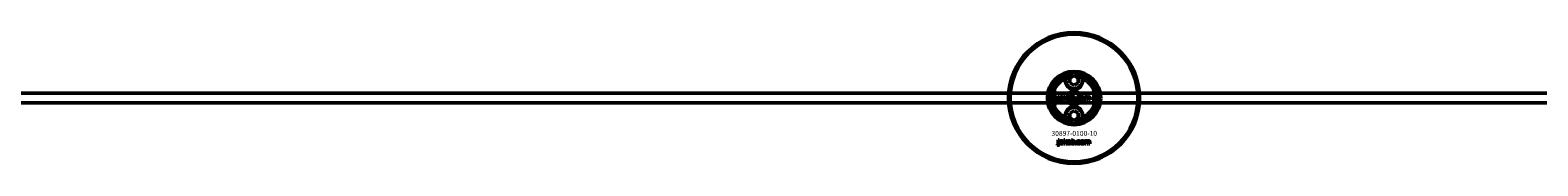
# Model space of a CAD drawing. Extents: x -27166 to 31063, y -57385 to 196.
# Drawn here: x -15198 to -14278, y -23367 to -23287 of the extents above; entities that cross this region are included whole.
import ezdxf

# ---------------------------------------------------------------- set-up
doc = ezdxf.new("R2010")
doc.units = 0
for name, color, linetype, lineweight in [('Sichtbar (ISO)', 7, 'Continuous', 50), ('Sichtbar schmal (ISO)', 7, 'Continuous', 35), ('Symbol (ISO)', 7, 'Continuous', 25)]:
    doc.layers.add(name, color=color, linetype=linetype, lineweight=lineweight)
doc.styles.add('Notiztext (DIN)', font='isocpeur.ttf')

msp = doc.modelspace()

# ---------------------------------------------------------------- linework, layer by layer
at = {"layer": 'Sichtbar (ISO)'}
for p, q in [((-14563.11, -23315.28), (-14560.61, -23313.84)), ((-14563.11, -23318.17), (-14563.11, -23315.28)), ((-14560.61, -23319.61), (-14563.11, -23318.17)), ((-14560.61, -23313.84), (-14558.11, -23315.28)), ((-14558.11, -23318.17), (-14560.61, -23319.61)), ((-14558.11, -23315.28), (-14558.11, -23318.17)), ((-13150.61, -23324.48), (-15808.61, -23324.48)), ((-14572.61, -23321.4), (-14572.61, -23333.55)), ((-14570.76, -23329.36), (-14570.65, -23328.85)), ((-14570.35, -23326.64), (-14570.35, -23326.16)), ((-14570.35, -23326.16), (-14569.64, -23326.16)), ((-14569.64, -23326.64), (-14570.35, -23326.64)), ((-14570.35, -23328.57), (-14570.35, -23326.86)), ((-14570.35, -23326.86), (-14569.64, -23326.86)), ((-14569.64, -23326.16), (-14569.64, -23326.64)), ((-14569.64, -23326.86), (-14569.64, -23328.63)), ((-14568.56, -23327.45), (-14569.23, -23327.38)), ((-14567.96, -23327.93), (-14567.96, -23327.82)), ((-14567.19, -23328.68), (-14567.84, -23328.68)), ((-14567.27, -23327.49), (-14567.27, -23328.3)), ((-14566.85, -23328.68), (-14566.85, -23326.16)), ((-14566.85, -23326.16), (-14566.14, -23326.16)), ((-14566.14, -23328.68), (-14566.85, -23328.68)), ((-14566.14, -23326.16), (-14566.14, -23327.46)), ((-14566.14, -23327.46), (-14565.61, -23326.86)), ((-14565.87, -23327.95), (-14566.14, -23328.21)), ((-14566.14, -23328.21), (-14566.14, -23328.68)), ((-14565.5, -23328.68), (-14565.87, -23327.95)), ((-14565.61, -23326.86), (-14564.75, -23326.86)), ((-14564.71, -23328.68), (-14565.5, -23328.68)), ((-14564.75, -23326.86), (-14565.41, -23327.5)), ((-14565.41, -23327.5), (-14564.71, -23328.68)), ((-14562.15, -23328.68), (-14562.15, -23326.16)), ((-14562.15, -23326.16), (-14561.44, -23326.16)), ((-14561.49, -23328.68), (-14562.15, -23328.68)), ((-14561.49, -23328.42), (-14561.49, -23328.68)), ((-14561.44, -23326.16), (-14561.44, -23327.04)), ((-14559.8, -23328.68), (-14559.8, -23327.98)), ((-14559.8, -23327.98), (-14559.05, -23327.98)), ((-14559.05, -23328.68), (-14559.8, -23328.68)), ((-14559.05, -23327.98), (-14559.05, -23328.68)), ((-14556.63, -23327.45), (-14557.29, -23327.53)), ((-14557.26, -23327.97), (-14556.6, -23328.04)), ((-14553.92, -23328.68), (-14553.92, -23326.86)), ((-14553.92, -23326.86), (-14553.27, -23326.86)), ((-14553.22, -23328.68), (-14553.92, -23328.68)), ((-14553.27, -23326.86), (-14553.27, -23327.13)), ((-14553.22, -23327.75), (-14553.22, -23328.68)), ((-14552.72, -23328.68), (-14552.72, -23327.68)), ((-14552.02, -23328.68), (-14552.72, -23328.68)), ((-14552.02, -23327.74), (-14552.02, -23328.68)), ((-14551.52, -23328.68), (-14551.52, -23327.64)), ((-14550.82, -23328.68), (-14551.52, -23328.68)), ((-14550.82, -23327.54), (-14550.82, -23328.68)), ((-14548.61, -23333.55), (-14548.61, -23321.4)), ((-13150.61, -23330.48), (-15808.61, -23330.48)), ((-14563.11, -23336.78), (-14560.61, -23335.34)), ((-14563.11, -23339.67), (-14563.11, -23336.78)), ((-14560.61, -23335.34), (-14558.11, -23336.78)), ((-14558.11, -23336.78), (-14558.11, -23339.67)), ((-14560.61, -23341.11), (-14563.11, -23339.67)), ((-14558.11, -23339.67), (-14560.61, -23341.11)), ((-14570.78, -23356.15), (-14570.68, -23355.65)), ((-14570.37, -23353.45), (-14570.37, -23352.98)), ((-14570.37, -23352.98), (-14569.68, -23352.98)), ((-14569.68, -23353.45), (-14570.37, -23353.45)), ((-14570.37, -23355.36), (-14570.37, -23353.67)), ((-14570.37, -23353.67), (-14569.68, -23353.67)), ((-14569.68, -23352.98), (-14569.68, -23353.45)), ((-14569.68, -23353.67), (-14569.68, -23355.42)), ((-14568.6, -23354.25), (-14569.27, -23354.18)), ((-14568, -23354.73), (-14568, -23354.62)), ((-14567.24, -23355.48), (-14567.89, -23355.48)), ((-14567.32, -23354.29), (-14567.32, -23355.09)), ((-14566.91, -23355.48), (-14566.91, -23352.98)), ((-14566.91, -23352.98), (-14566.2, -23352.98)), ((-14566.2, -23355.48), (-14566.91, -23355.48)), ((-14566.2, -23352.98), (-14566.2, -23354.26)), ((-14566.2, -23354.26), (-14565.68, -23353.67)), ((-14565.94, -23354.75), (-14566.2, -23355.01)), ((-14566.2, -23355.01), (-14566.2, -23355.48)), ((-14565.57, -23355.48), (-14565.94, -23354.75)), ((-14565.68, -23353.67), (-14564.82, -23353.67)), ((-14564.79, -23355.48), (-14565.57, -23355.48)), ((-14564.82, -23353.67), (-14565.47, -23354.3)), ((-14565.47, -23354.3), (-14564.79, -23355.48)), ((-14562.24, -23355.48), (-14562.24, -23352.98)), ((-14562.24, -23352.98), (-14561.54, -23352.98)), ((-14561.59, -23355.48), (-14562.24, -23355.48)), ((-14561.59, -23355.21), (-14561.59, -23355.48)), ((-14561.54, -23352.98), (-14561.54, -23353.84)), ((-14559.91, -23355.48), (-14559.91, -23354.78)), ((-14559.91, -23354.78), (-14559.17, -23354.78)), ((-14559.17, -23355.48), (-14559.91, -23355.48)), ((-14559.17, -23354.78), (-14559.17, -23355.48)), ((-14556.77, -23354.25), (-14557.43, -23354.33)), ((-14557.39, -23354.77), (-14556.73, -23354.84)), ((-14554.08, -23355.48), (-14554.08, -23353.67)), ((-14554.08, -23353.67), (-14553.43, -23353.67)), ((-14553.38, -23355.48), (-14554.08, -23355.48)), ((-14553.43, -23353.67), (-14553.43, -23353.93)), ((-14553.38, -23354.55), (-14553.38, -23355.48)), ((-14552.89, -23355.48), (-14552.89, -23354.48)), ((-14552.19, -23355.48), (-14552.89, -23355.48)), ((-14552.19, -23354.54), (-14552.19, -23355.48)), ((-14551.7, -23355.48), (-14551.7, -23354.44)), ((-14551.01, -23355.48), (-14551.7, -23355.48)), ((-14551.01, -23354.34), (-14551.01, -23355.48))]:
    msp.add_line(p, q, dxfattribs=at)
for centre, radius in [((-14560.61, -23327.48), 40), ((-14560.61, -23327.48), 39), ((-14560.61, -23316.73), 5), ((-14560.61, -23327.48), 4.4), ((-14560.61, -23327.48), 3.4), ((-14560.61, -23338.23), 5)]:
    msp.add_circle(centre, radius, dxfattribs=at)
for centre, radius, start, end in [((-14560.61, -23327.48), 16.28, 0, 180), ((-14560.61, -23327.48), 15, 104.70535, 255.29465), ((-14560.61, -23327.48), 13, 114.23876, 245.76124), ((-14560.61, -23327.48), 13.45, 26.84984, 153.15016), ((-14560.61, -23316.73), 5.45, 168.31328, 11.68672), ((-14560.61, -23316.73), 5.25, 163.99871, 16.00129), ((-14560.61, -23327.48), 15, 101.90573, 104.70535), ((-14560.61, -23327.48), 15, 75.29465, 78.09427), ((-14560.61, -23327.48), 15, 284.70535, 75.29465), ((-14560.61, -23327.48), 13, 294.23876, 65.76124), ((-14560.61, -23327.48), 16.28, 180, 0), ((-14560.61, -23327.48), 13.45, 206.84984, 333.15016), ((-14560.61, -23338.23), 5.45, 348.31328, 191.68672), ((-14560.61, -23338.23), 5.25, 343.99871, 196.00129), ((-14560.61, -23327.48), 15, 255.29465, 258.09427), ((-14560.61, -23327.48), 15, 281.90573, 284.70535)]:
    msp.add_arc(centre, radius, start, end, dxfattribs=at)
for points, degree in [([(-14565.95, -23315.62), (-14565.85, -23315.51), (-14565.76, -23315.39), (-14565.66, -23315.28)], 3), ([(-14555.56, -23315.28), (-14555.46, -23315.39), (-14555.37, -23315.51), (-14555.27, -23315.62)], 3), ([(-14570.25, -23329.42), (-14570.45, -23329.42), (-14570.76, -23329.36)], 2), ([(-14570.65, -23328.85), (-14570.57, -23328.87), (-14570.53, -23328.87)], 2), ([(-14570.53, -23328.87), (-14570.44, -23328.87), (-14570.35, -23328.75), (-14570.35, -23328.57)], 2), ([(-14569.64, -23328.63), (-14569.64, -23328.97), (-14569.74, -23329.25), (-14570.01, -23329.42), (-14570.25, -23329.42)], 2), ([(-14569.29, -23328.2), (-14569.29, -23327.99), (-14569.16, -23327.86)], 2), ([(-14568.62, -23328.73), (-14568.95, -23328.73), (-14569.29, -23328.42), (-14569.29, -23328.2)], 2), ([(-14569.23, -23327.38), (-14569.19, -23327.21), (-14569.05, -23327), (-14568.91, -23326.93)], 2), ([(-14569.16, -23327.86), (-14569.04, -23327.73), (-14568.71, -23327.66)], 2), ([(-14568.91, -23326.93), (-14568.82, -23326.88), (-14568.48, -23326.82), (-14568.29, -23326.82)], 2), ([(-14568.71, -23327.66), (-14568.32, -23327.58), (-14568.09, -23327.52), (-14567.96, -23327.47)], 2), ([(-14568.19, -23328.65), (-14568.38, -23328.73), (-14568.62, -23328.73)], 2), ([(-14568.53, -23328.02), (-14568.58, -23328.08), (-14568.58, -23328.15)], 2), ([(-14568.58, -23328.15), (-14568.58, -23328.23), (-14568.47, -23328.34), (-14568.36, -23328.34)], 2), ([(-14568.45, -23327.29), (-14568.52, -23327.33), (-14568.56, -23327.45)], 2), ([(-14568.26, -23327.91), (-14568.47, -23327.97), (-14568.53, -23328.02)], 2), ([(-14568.2, -23327.23), (-14568.37, -23327.23), (-14568.45, -23327.29)], 2), ([(-14568.36, -23328.34), (-14568.24, -23328.34), (-14568.04, -23328.22), (-14567.96, -23328.06), (-14567.96, -23327.93)], 2), ([(-14568.29, -23326.82), (-14567.97, -23326.82), (-14567.59, -23326.89), (-14567.46, -23327)], 2), ([(-14567.96, -23327.82), (-14568.1, -23327.87), (-14568.26, -23327.91)], 2), ([(-14567.96, -23327.47), (-14567.96, -23327.34), (-14568.06, -23327.23), (-14568.2, -23327.23)], 2), ([(-14567.92, -23328.46), (-14568.05, -23328.59), (-14568.19, -23328.65)], 2), ([(-14567.84, -23328.68), (-14567.88, -23328.61), (-14567.91, -23328.54), (-14567.92, -23328.46)], 2), ([(-14567.46, -23327), (-14567.37, -23327.08), (-14567.27, -23327.36), (-14567.27, -23327.49)], 2), ([(-14567.27, -23328.3), (-14567.27, -23328.43), (-14567.24, -23328.57), (-14567.19, -23328.68)], 2), ([(-14564.59, -23327.78), (-14564.59, -23327.36), (-14564.02, -23326.82), (-14563.54, -23326.82)], 2), ([(-14564.25, -23328.5), (-14564.59, -23328.23), (-14564.59, -23327.78)], 2), ([(-14563.54, -23328.73), (-14563.98, -23328.73), (-14564.25, -23328.5)], 2), ([(-14563.53, -23327.3), (-14563.69, -23327.3), (-14563.88, -23327.53), (-14563.88, -23327.78)], 2), ([(-14563.88, -23327.78), (-14563.88, -23328.02), (-14563.69, -23328.25), (-14563.54, -23328.25)], 2), ([(-14563.54, -23326.82), (-14562.99, -23326.82), (-14562.72, -23327.13)], 2), ([(-14563.54, -23328.25), (-14563.39, -23328.25), (-14563.19, -23328.02), (-14563.19, -23327.77)], 2), ([(-14562.49, -23327.77), (-14562.49, -23328.19), (-14563.05, -23328.73), (-14563.54, -23328.73)], 2), ([(-14563.19, -23327.77), (-14563.19, -23327.53), (-14563.39, -23327.3), (-14563.53, -23327.3)], 2), ([(-14562.72, -23327.13), (-14562.49, -23327.39), (-14562.49, -23327.77)], 2), ([(-14561.24, -23328.65), (-14561.35, -23328.59), (-14561.49, -23328.42)], 2), ([(-14561.44, -23327.04), (-14561.34, -23326.93), (-14561.07, -23326.82), (-14560.91, -23326.82)], 2), ([(-14561.12, -23327.34), (-14561.27, -23327.34), (-14561.44, -23327.55), (-14561.44, -23327.77)], 2), ([(-14561.44, -23327.77), (-14561.44, -23328), (-14561.27, -23328.21), (-14561.13, -23328.21)], 2), ([(-14560.9, -23328.73), (-14561.09, -23328.73), (-14561.24, -23328.65)], 2), ([(-14561.13, -23328.21), (-14561.01, -23328.21), (-14560.84, -23328.01), (-14560.84, -23327.76)], 2), ([(-14560.84, -23327.76), (-14560.84, -23327.54), (-14561.01, -23327.34), (-14561.12, -23327.34)], 2), ([(-14560.91, -23326.82), (-14560.57, -23326.82), (-14560.14, -23327.3), (-14560.14, -23327.75)], 2), ([(-14560.14, -23327.75), (-14560.14, -23328.04), (-14560.34, -23328.5), (-14560.69, -23328.73), (-14560.9, -23328.73)], 2), ([(-14558.71, -23327.78), (-14558.71, -23327.5), (-14558.61, -23327.31)], 2), ([(-14557.6, -23328.73), (-14557.89, -23328.73), (-14558.27, -23328.62), (-14558.55, -23328.37), (-14558.71, -23328.05), (-14558.71, -23327.78)], 2), ([(-14558.61, -23327.31), (-14558.54, -23327.17), (-14558.3, -23326.96), (-14558.17, -23326.9)], 2), ([(-14558.17, -23326.9), (-14557.97, -23326.82), (-14557.65, -23326.82)], 2), ([(-14557.63, -23327.3), (-14557.8, -23327.3), (-14558.01, -23327.54), (-14558.01, -23327.8)], 2), ([(-14558.01, -23327.8), (-14558.01, -23328.02), (-14557.8, -23328.26), (-14557.64, -23328.26)], 2), ([(-14557.65, -23326.82), (-14557.2, -23326.82), (-14556.73, -23327.14), (-14556.63, -23327.45)], 2), ([(-14557.64, -23328.26), (-14557.5, -23328.26), (-14557.31, -23328.11), (-14557.26, -23327.97)], 2), ([(-14557.29, -23327.53), (-14557.33, -23327.42), (-14557.49, -23327.3), (-14557.63, -23327.3)], 2), ([(-14556.6, -23328.04), (-14556.65, -23328.25), (-14556.9, -23328.56), (-14557.29, -23328.73), (-14557.6, -23328.73)], 2), ([(-14556.36, -23327.78), (-14556.36, -23327.36), (-14555.8, -23326.82), (-14555.32, -23326.82)], 2), ([(-14556.03, -23328.5), (-14556.36, -23328.23), (-14556.36, -23327.78)], 2), ([(-14555.32, -23328.73), (-14555.76, -23328.73), (-14556.03, -23328.5)], 2), ([(-14555.31, -23327.3), (-14555.46, -23327.3), (-14555.66, -23327.53), (-14555.66, -23327.78)], 2), ([(-14555.66, -23327.78), (-14555.66, -23328.02), (-14555.46, -23328.25), (-14555.31, -23328.25)], 2), ([(-14555.32, -23326.82), (-14554.77, -23326.82), (-14554.49, -23327.13)], 2), ([(-14554.27, -23327.77), (-14554.27, -23328.19), (-14554.82, -23328.73), (-14555.32, -23328.73)], 2), ([(-14554.97, -23327.77), (-14554.97, -23327.53), (-14555.17, -23327.3), (-14555.31, -23327.3)], 2), ([(-14555.31, -23328.25), (-14555.16, -23328.25), (-14554.97, -23328.02), (-14554.97, -23327.77)], 2), ([(-14554.49, -23327.13), (-14554.27, -23327.39), (-14554.27, -23327.77)], 2), ([(-14553.27, -23327.13), (-14553.13, -23326.96), (-14552.84, -23326.82), (-14552.64, -23326.82)], 2), ([(-14552.94, -23327.36), (-14553.06, -23327.36), (-14553.22, -23327.54), (-14553.22, -23327.75)], 2), ([(-14552.74, -23327.52), (-14552.76, -23327.45), (-14552.87, -23327.36), (-14552.94, -23327.36)], 2), ([(-14552.72, -23327.68), (-14552.72, -23327.56), (-14552.74, -23327.52)], 2), ([(-14552.64, -23326.82), (-14552.42, -23326.82), (-14552.16, -23326.97), (-14552.08, -23327.13)], 2), ([(-14552.08, -23327.13), (-14551.92, -23326.95), (-14551.65, -23326.82), (-14551.45, -23326.82)], 2), ([(-14551.75, -23327.37), (-14551.87, -23327.37), (-14552.02, -23327.54), (-14552.02, -23327.74)], 2), ([(-14551.57, -23327.46), (-14551.64, -23327.37), (-14551.75, -23327.37)], 2), ([(-14551.52, -23327.64), (-14551.52, -23327.52), (-14551.57, -23327.46)], 2), ([(-14551.45, -23326.82), (-14551.15, -23326.82), (-14550.82, -23327.17), (-14550.82, -23327.54)], 2), ([(-14565.66, -23339.67), (-14565.76, -23339.56), (-14565.85, -23339.45), (-14565.95, -23339.33)], 3), ([(-14555.27, -23339.33), (-14555.37, -23339.45), (-14555.46, -23339.56), (-14555.56, -23339.67)], 3), ([(-14570.28, -23356.21), (-14570.48, -23356.21), (-14570.78, -23356.15)], 2), ([(-14570.68, -23355.65), (-14570.59, -23355.66), (-14570.55, -23355.66)], 2), ([(-14570.55, -23355.66), (-14570.46, -23355.66), (-14570.37, -23355.54), (-14570.37, -23355.36)], 2), ([(-14569.68, -23355.42), (-14569.68, -23355.76), (-14569.77, -23356.04), (-14570.04, -23356.21), (-14570.28, -23356.21)], 2), ([(-14569.32, -23355), (-14569.32, -23354.79), (-14569.2, -23354.66)], 2), ([(-14568.66, -23355.52), (-14568.99, -23355.52), (-14569.32, -23355.22), (-14569.32, -23355)], 2), ([(-14569.27, -23354.18), (-14569.23, -23354.01), (-14569.09, -23353.81), (-14568.95, -23353.74)], 2), ([(-14569.2, -23354.66), (-14569.08, -23354.53), (-14568.75, -23354.46)], 2), ([(-14568.95, -23353.74), (-14568.86, -23353.68), (-14568.52, -23353.62), (-14568.33, -23353.62)], 2), ([(-14568.75, -23354.46), (-14568.36, -23354.38), (-14568.13, -23354.32), (-14568, -23354.27)], 2), ([(-14568.23, -23355.44), (-14568.42, -23355.52), (-14568.66, -23355.52)], 2), ([(-14568.57, -23354.82), (-14568.63, -23354.88), (-14568.63, -23354.95)], 2), ([(-14568.63, -23354.95), (-14568.63, -23355.03), (-14568.51, -23355.13), (-14568.4, -23355.13)], 2), ([(-14568.5, -23354.09), (-14568.56, -23354.14), (-14568.6, -23354.25)], 2), ([(-14568.3, -23354.71), (-14568.51, -23354.76), (-14568.57, -23354.82)], 2), ([(-14568.24, -23354.04), (-14568.41, -23354.04), (-14568.5, -23354.09)], 2), ([(-14568.4, -23355.13), (-14568.28, -23355.13), (-14568.09, -23355.02), (-14568, -23354.86), (-14568, -23354.73)], 2), ([(-14568.33, -23353.62), (-14568.02, -23353.62), (-14567.64, -23353.69), (-14567.51, -23353.8)], 2), ([(-14568, -23354.62), (-14568.14, -23354.67), (-14568.3, -23354.71)], 2), ([(-14568, -23354.27), (-14568, -23354.14), (-14568.11, -23354.04), (-14568.24, -23354.04)], 2), ([(-14567.96, -23355.26), (-14568.1, -23355.39), (-14568.23, -23355.44)], 2), ([(-14567.89, -23355.48), (-14567.93, -23355.41), (-14567.95, -23355.34), (-14567.96, -23355.26)], 2), ([(-14567.51, -23353.8), (-14567.43, -23353.88), (-14567.32, -23354.16), (-14567.32, -23354.29)], 2), ([(-14567.32, -23355.09), (-14567.32, -23355.22), (-14567.29, -23355.36), (-14567.24, -23355.48)], 2), ([(-14564.66, -23354.58), (-14564.66, -23354.16), (-14564.1, -23353.62), (-14563.62, -23353.62)], 2), ([(-14564.33, -23355.3), (-14564.66, -23355.02), (-14564.66, -23354.58)], 2), ([(-14563.62, -23355.52), (-14564.06, -23355.52), (-14564.33, -23355.3)], 2), ([(-14563.61, -23354.1), (-14563.77, -23354.1), (-14563.96, -23354.34), (-14563.96, -23354.57)], 2), ([(-14563.96, -23354.57), (-14563.96, -23354.82), (-14563.77, -23355.05), (-14563.62, -23355.05)], 2), ([(-14563.62, -23353.62), (-14563.08, -23353.62), (-14562.8, -23353.94)], 2), ([(-14562.58, -23354.57), (-14562.58, -23354.98), (-14563.13, -23355.52), (-14563.62, -23355.52)], 2), ([(-14563.62, -23355.05), (-14563.47, -23355.05), (-14563.28, -23354.82), (-14563.28, -23354.57)], 2), ([(-14563.28, -23354.57), (-14563.28, -23354.33), (-14563.47, -23354.1), (-14563.61, -23354.1)], 2), ([(-14562.8, -23353.94), (-14562.58, -23354.19), (-14562.58, -23354.57)], 2), ([(-14561.34, -23355.44), (-14561.45, -23355.38), (-14561.59, -23355.21)], 2), ([(-14561.54, -23353.84), (-14561.43, -23353.73), (-14561.17, -23353.62), (-14561.01, -23353.62)], 2), ([(-14561.22, -23354.14), (-14561.36, -23354.14), (-14561.54, -23354.35), (-14561.54, -23354.57)], 2), ([(-14561.54, -23354.57), (-14561.54, -23354.8), (-14561.37, -23355.01), (-14561.23, -23355.01)], 2), ([(-14561.01, -23355.52), (-14561.19, -23355.52), (-14561.34, -23355.44)], 2), ([(-14561.23, -23355.01), (-14561.11, -23355.01), (-14560.94, -23354.8), (-14560.94, -23354.56)], 2), ([(-14560.94, -23354.56), (-14560.94, -23354.35), (-14561.11, -23354.14), (-14561.22, -23354.14)], 2), ([(-14561.01, -23353.62), (-14560.68, -23353.62), (-14560.25, -23354.1), (-14560.25, -23354.55)], 2), ([(-14560.25, -23354.55), (-14560.25, -23354.84), (-14560.44, -23355.29), (-14560.79, -23355.52), (-14561.01, -23355.52)], 2), ([(-14558.83, -23354.58), (-14558.83, -23354.3), (-14558.73, -23354.11)], 2), ([(-14557.72, -23355.52), (-14558.01, -23355.52), (-14558.4, -23355.41), (-14558.67, -23355.17), (-14558.83, -23354.85), (-14558.83, -23354.58)], 2), ([(-14558.73, -23354.11), (-14558.66, -23353.98), (-14558.42, -23353.76), (-14558.29, -23353.71)], 2), ([(-14558.29, -23353.71), (-14558.09, -23353.62), (-14557.77, -23353.62)], 2), ([(-14557.75, -23354.1), (-14557.93, -23354.1), (-14558.14, -23354.35), (-14558.14, -23354.6)], 2), ([(-14558.14, -23354.6), (-14558.14, -23354.82), (-14557.93, -23355.05), (-14557.76, -23355.05)], 2), ([(-14557.77, -23353.62), (-14557.33, -23353.62), (-14556.86, -23353.94), (-14556.77, -23354.25)], 2), ([(-14557.76, -23355.05), (-14557.63, -23355.05), (-14557.44, -23354.91), (-14557.39, -23354.77)], 2), ([(-14557.43, -23354.33), (-14557.46, -23354.22), (-14557.62, -23354.1), (-14557.75, -23354.1)], 2), ([(-14556.73, -23354.84), (-14556.79, -23355.05), (-14557.04, -23355.35), (-14557.43, -23355.52), (-14557.72, -23355.52)], 2), ([(-14556.5, -23354.58), (-14556.5, -23354.16), (-14555.94, -23353.62), (-14555.46, -23353.62)], 2), ([(-14556.17, -23355.3), (-14556.5, -23355.02), (-14556.5, -23354.58)], 2), ([(-14555.46, -23355.52), (-14555.9, -23355.52), (-14556.17, -23355.3)], 2), ([(-14555.45, -23354.1), (-14555.61, -23354.1), (-14555.8, -23354.34), (-14555.8, -23354.57)], 2), ([(-14555.8, -23354.57), (-14555.8, -23354.82), (-14555.61, -23355.05), (-14555.46, -23355.05)], 2), ([(-14555.46, -23353.62), (-14554.92, -23353.62), (-14554.64, -23353.94)], 2), ([(-14554.42, -23354.57), (-14554.42, -23354.98), (-14554.97, -23355.52), (-14555.46, -23355.52)], 2), ([(-14555.46, -23355.05), (-14555.31, -23355.05), (-14555.12, -23354.82), (-14555.12, -23354.57)], 2), ([(-14555.12, -23354.57), (-14555.12, -23354.33), (-14555.31, -23354.1), (-14555.45, -23354.1)], 2), ([(-14554.64, -23353.94), (-14554.42, -23354.19), (-14554.42, -23354.57)], 2), ([(-14553.43, -23353.93), (-14553.29, -23353.76), (-14553.01, -23353.62), (-14552.8, -23353.62)], 2), ([(-14553.11, -23354.17), (-14553.23, -23354.17), (-14553.38, -23354.35), (-14553.38, -23354.55)], 2), ([(-14552.9, -23354.32), (-14552.93, -23354.25), (-14553.03, -23354.17), (-14553.11, -23354.17)], 2), ([(-14552.89, -23354.48), (-14552.89, -23354.36), (-14552.9, -23354.32)], 2), ([(-14552.8, -23353.62), (-14552.59, -23353.62), (-14552.33, -23353.78), (-14552.25, -23353.93)], 2), ([(-14552.25, -23353.93), (-14552.09, -23353.75), (-14551.82, -23353.62), (-14551.62, -23353.62)], 2), ([(-14551.92, -23354.17), (-14552.04, -23354.17), (-14552.19, -23354.35), (-14552.19, -23354.54)], 2), ([(-14551.75, -23354.26), (-14551.82, -23354.17), (-14551.92, -23354.17)], 2), ([(-14551.7, -23354.44), (-14551.7, -23354.32), (-14551.75, -23354.26)], 2), ([(-14551.62, -23353.62), (-14551.33, -23353.62), (-14551.01, -23353.97), (-14551.01, -23354.34)], 2)]:
    msp.add_open_spline(points, degree=degree, dxfattribs=at)
for points, knots in [([(-14564.37, -23313.06), (-14564.68, -23313.38), (-14564.94, -23313.73), (-14565.36, -23314.46), (-14565.54, -23314.86), (-14565.66, -23315.28)], [1.6690166, 1.6690166, 1.6690166, 1.6690166, 1.8094709, 1.8094709, 1.9691026, 1.9691026, 1.9691026, 1.9691026]), ([(-14555.56, -23315.28), (-14555.68, -23314.86), (-14555.86, -23314.46), (-14556.28, -23313.73), (-14556.54, -23313.38), (-14556.85, -23313.06)], [0.5395763, 0.5395763, 0.5395763, 0.5395763, 0.699208, 0.699208, 0.8396624, 0.8396624, 0.8396624, 0.8396624]), ([(-14574.06, -23327.48), (-14574.06, -23326.5), (-14573.95, -23325.45), (-14573.61, -23323.98), (-14573.47, -23323.51), (-14573.17, -23322.64), (-14573, -23322.23), (-14572.78, -23321.75), (-14572.72, -23321.63), (-14572.66, -23321.5), (-14572.64, -23321.46), (-14572.62, -23321.41), (-14572.61, -23321.4), (-14572.61, -23321.4)], [0, 0, 0, 0, 0.2923107, 0.2923107, 0.438466, 0.438466, 0.5846213, 0.5846213, 0.6385468, 0.6385468, 0.6655096, 0.6655096, 0.6924724, 0.6924724, 0.6924724, 0.6924724]), ([(-14572.61, -23333.55), (-14572.61, -23333.55), (-14572.62, -23333.54), (-14572.64, -23333.49), (-14572.66, -23333.46), (-14572.72, -23333.33), (-14572.78, -23333.2), (-14573, -23332.72), (-14573.17, -23332.32), (-14573.47, -23331.44), (-14573.61, -23330.97), (-14573.95, -23329.5), (-14574.06, -23328.45), (-14574.06, -23327.48)], [-0.6924724, -0.6924724, -0.6924724, -0.6924724, -0.6655096, -0.6655096, -0.6385468, -0.6385468, -0.5846213, -0.5846213, -0.438466, -0.438466, -0.2923107, -0.2923107, 0, 0, 0, 0]), ([(-14548.61, -23321.4), (-14548.61, -23321.4), (-14548.6, -23321.41), (-14548.58, -23321.46), (-14548.56, -23321.5), (-14548.5, -23321.63), (-14548.44, -23321.75), (-14548.22, -23322.23), (-14548.05, -23322.64), (-14547.75, -23323.51), (-14547.61, -23323.98), (-14547.28, -23325.45), (-14547.16, -23326.5), (-14547.16, -23327.48)], [-0.6924724, -0.6924724, -0.6924724, -0.6924724, -0.6655096, -0.6655096, -0.6385468, -0.6385468, -0.5846213, -0.5846213, -0.438466, -0.438466, -0.2923107, -0.2923107, 0, 0, 0, 0]), ([(-14547.16, -23327.48), (-14547.16, -23328.45), (-14547.28, -23329.5), (-14547.61, -23330.97), (-14547.75, -23331.44), (-14548.05, -23332.32), (-14548.22, -23332.72), (-14548.44, -23333.2), (-14548.5, -23333.33), (-14548.56, -23333.46), (-14548.58, -23333.49), (-14548.6, -23333.54), (-14548.61, -23333.55), (-14548.61, -23333.55)], [0, 0, 0, 0, 0.2923107, 0.2923107, 0.438466, 0.438466, 0.5846213, 0.5846213, 0.6385468, 0.6385468, 0.6655096, 0.6655096, 0.6924724, 0.6924724, 0.6924724, 0.6924724]), ([(-14565.66, -23339.67), (-14565.54, -23340.09), (-14565.36, -23340.5), (-14564.94, -23341.22), (-14564.68, -23341.57), (-14564.37, -23341.89)], [0.5395763, 0.5395763, 0.5395763, 0.5395763, 0.699208, 0.699208, 0.8396624, 0.8396624, 0.8396624, 0.8396624]), ([(-14556.85, -23341.89), (-14556.54, -23341.57), (-14556.28, -23341.22), (-14555.86, -23340.5), (-14555.68, -23340.09), (-14555.56, -23339.67)], [1.6690166, 1.6690166, 1.6690166, 1.6690166, 1.8094709, 1.8094709, 1.9691026, 1.9691026, 1.9691026, 1.9691026])]:
    msp.add_open_spline(points, degree=3, knots=knots, dxfattribs=at)
for points, weights in [([(-14564.37, -23313.06), (-14564.39, -23313.01), (-14564.42, -23312.97)], [1.00873523064, 1.00884671825, 1.00894590834]), ([(-14556.8, -23312.97), (-14556.83, -23313.01), (-14556.85, -23313.06)], [1.00894590834, 1.00884671825, 1.00873523064]), ([(-14564.42, -23341.99), (-14564.39, -23341.94), (-14564.37, -23341.89)], [1.00894590834, 1.00884671825, 1.00873523064]), ([(-14556.85, -23341.89), (-14556.83, -23341.94), (-14556.8, -23341.99)], [1.00873523064, 1.00884671825, 1.00894590834])]:
    msp.add_rational_spline(points, weights, degree=2, dxfattribs=at)
at = {"layer": 'Sichtbar schmal (ISO)'}
msp.add_arc((-14560.61, -23327.48), 4.08, 350, 260, dxfattribs=at)

# ---------------------------------------------------------------- texts
at = {"layer": 'Symbol (ISO)', "insert": (-14571.08, -23323.3), "char_height": 1, "width": 9.0928, "attachment_point": 1, "rotation": 270, "style": 'Notiztext (DIN)'}
msp.add_mtext('\\fISOCPEUR|b0|i0;\\H1.0000;30920-0600-30', dxfattribs=at)
at = {"layer": 'Symbol (ISO)', "insert": (-14574.41, -23347.57), "char_height": 3, "width": 26.0816, "attachment_point": 1, "style": 'Notiztext (DIN)'}
msp.add_mtext('\\fISOCPEUR|b0|i0;\\H3.0000;30897-0100-10', dxfattribs=at)

doc.saveas('drawing.dxf')
